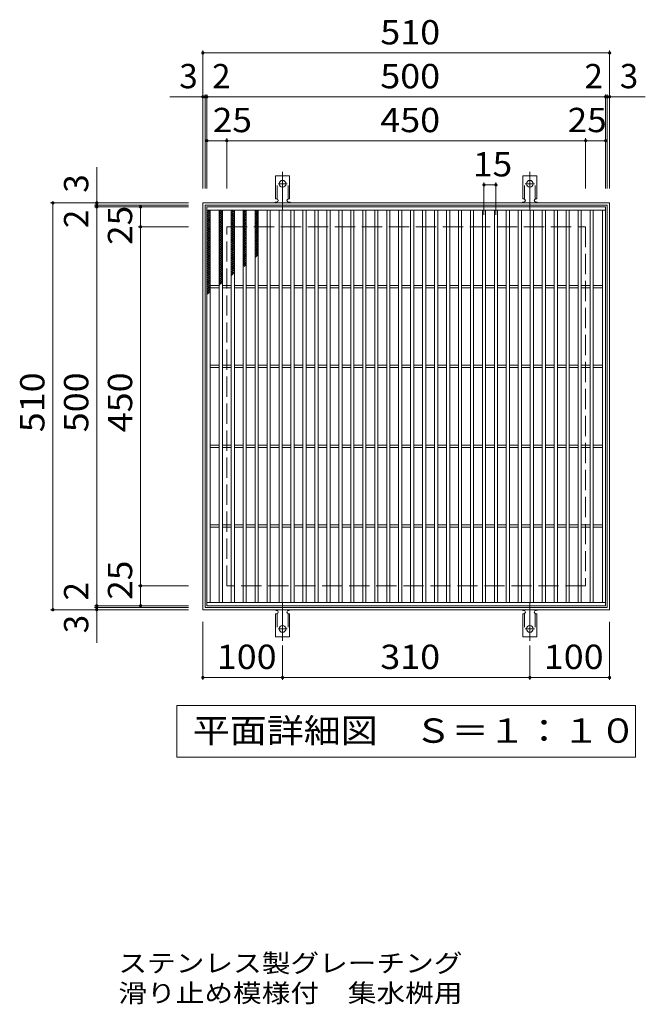
# Model space of a CAD drawing. Units: millimetres. Extents: x -1403 to 1899, y -1378 to 1256.
# Drawn here: x -465 to 320, y 22 to 1256 of the extents above; entities that cross this region are included whole.
import ezdxf

# ---------------------------------------------------------------- set-up
doc = ezdxf.new("R2010")
doc.units = ezdxf.units.MM
doc.header["$LTSCALE"] = 10
for name, pattern in [('JWW_CENTER2', [13.546667, 11.006667, -0.846667, 0.846667, -0.846667]), ('JWW_DASHED2', [3.386667, 1.693333, -1.693333]), ('JWW_DASHED3', [3.386667, 2.54, -0.846667])]:
    doc.linetypes.add(name, pattern=pattern)
for name, color, linetype in [('C-1', 7, 'Continuous'), ('C-2', 7, 'Continuous'), ('C-4', 7, 'Continuous'), ('C-5', 7, 'Continuous'), ('C-9', 7, 'Continuous'), ('C-A', 7, 'Continuous'), ('D-5', 7, 'Continuous')]:
    doc.layers.add(name, color=color, linetype=linetype)
doc.styles.add('ＭＳ ゴシック', font='txt', dxfattribs={"height": 1})

msp = doc.modelspace()

# ---------------------------------------------------------------- linework, layer by layer
at = {"layer": 'C-1', "color": 2, "linetype": 'Continuous', "lineweight": 9}
for p, q in [((-235.1, 516.2), (-235.1, 1026.2)), ((-235.1, 1026.2), (274.9, 1026.2)), ((274.9, 1026.2), (274.9, 516.2)), ((-232.1, 1023.2), (271.9, 1023.2)), ((-232.1, 519.2), (-232.1, 1023.2)), ((271.9, 1023.2), (271.9, 519.2)), ((271.9, 519.2), (-232.1, 519.2)), ((274.9, 516.2), (-235.1, 516.2))]:
    msp.add_line(p, q, dxfattribs=at)
at = {"layer": 'C-1', "color": 2, "linetype": 'JWW_DASHED3', "lineweight": 9}
for p, q in [((-205.1, 546.2), (-205.1, 996.2)), ((-205.1, 996.2), (244.9, 996.2)), ((244.9, 996.2), (244.9, 546.2)), ((244.9, 546.2), (-205.1, 546.2))]:
    msp.add_line(p, q, dxfattribs=at)
at = {"layer": 'C-2', "color": 3, "linetype": 'Continuous', "lineweight": 9}
for p, q in [((-230.1, 521.2), (-230.1, 1021.2)), ((-230.1, 1021.2), (269.9, 1021.2)), ((-230.1, 1017.2), (269.9, 1017.2)), ((-226.1, 525.2), (-226.1, 1017.2)), ((-214.6, 525.2), (-214.6, 1017.2)), ((-210.6, 525.2), (-210.6, 1017.2)), ((-199.6, 525.2), (-199.6, 1017.2)), ((-195.6, 525.2), (-195.6, 1017.2)), ((-184.6, 525.2), (-184.6, 1017.2)), ((-180.6, 525.2), (-180.6, 1017.2)), ((-169.6, 525.2), (-169.6, 1017.2)), ((-165.6, 525.2), (-165.6, 1017.2)), ((-154.6, 525.2), (-154.6, 1017.2)), ((-150.6, 525.2), (-150.6, 1017.2)), ((-139.6, 525.2), (-139.6, 1017.2)), ((-135.6, 525.2), (-135.6, 1017.2)), ((-124.6, 525.2), (-124.6, 1017.2)), ((-120.6, 525.2), (-120.6, 1017.2)), ((-109.6, 525.2), (-109.6, 1017.2)), ((-105.6, 525.2), (-105.6, 1017.2)), ((-94.6, 525.2), (-94.6, 1017.2)), ((-90.6, 525.2), (-90.6, 1017.2)), ((-79.6, 525.2), (-79.6, 1017.2)), ((-75.6, 525.2), (-75.6, 1017.2)), ((-64.6, 525.2), (-64.6, 1017.2)), ((-60.6, 525.2), (-60.6, 1017.2)), ((-49.6, 525.2), (-49.6, 1017.2)), ((-45.6, 525.2), (-45.6, 1017.2)), ((-34.6, 525.2), (-34.6, 1017.2)), ((-30.6, 525.2), (-30.6, 1017.2)), ((-19.6, 525.2), (-19.6, 1017.2)), ((-15.6, 525.2), (-15.6, 1017.2)), ((-4.6, 525.2), (-4.6, 1017.2)), ((-0.6, 525.2), (-0.6, 1017.2)), ((10.4, 525.2), (10.4, 1017.2)), ((14.4, 525.2), (14.4, 1017.2)), ((25.4, 525.2), (25.4, 1017.2)), ((29.4, 525.2), (29.4, 1017.2)), ((40.4, 525.2), (40.4, 1017.2)), ((44.4, 525.2), (44.4, 1017.2)), ((55.4, 525.2), (55.4, 1017.2)), ((59.4, 525.2), (59.4, 1017.2)), ((70.4, 525.2), (70.4, 1017.2)), ((74.4, 525.2), (74.4, 1017.2)), ((85.4, 525.2), (85.4, 1017.2)), ((89.4, 525.2), (89.4, 1017.2)), ((100.4, 525.2), (100.4, 1017.2)), ((104.4, 525.2), (104.4, 1017.2)), ((115.4, 525.2), (115.4, 1017.2)), ((119.4, 525.2), (119.4, 1017.2)), ((130.4, 525.2), (130.4, 1017.2)), ((134.4, 525.2), (134.4, 1017.2)), ((145.4, 525.2), (145.4, 1017.2)), ((149.4, 525.2), (149.4, 1017.2)), ((160.4, 525.2), (160.4, 1017.2)), ((164.4, 525.2), (164.4, 1017.2)), ((175.4, 525.2), (175.4, 1017.2)), ((179.4, 525.2), (179.4, 1017.2)), ((190.4, 525.2), (190.4, 1017.2)), ((194.4, 525.2), (194.4, 1017.2)), ((205.4, 525.2), (205.4, 1017.2)), ((209.4, 525.2), (209.4, 1017.2)), ((220.4, 525.2), (220.4, 1017.2)), ((224.4, 525.2), (224.4, 1017.2)), ((235.4, 525.2), (235.4, 1017.2)), ((239.4, 525.2), (239.4, 1017.2)), ((250.4, 525.2), (250.4, 1017.2)), ((254.4, 525.2), (254.4, 1017.2)), ((265.9, 525.2), (265.9, 1017.2)), ((269.9, 1021.2), (269.9, 521.2)), ((-226.1, 922.7), (-214.6, 922.7)), ((-226.1, 919.7), (-214.6, 919.7)), ((-210.6, 922.7), (-199.6, 922.7)), ((-210.6, 919.7), (-199.6, 919.7)), ((-195.6, 922.7), (-184.6, 922.7)), ((-195.6, 919.7), (-184.6, 919.7)), ((-180.6, 922.7), (-169.6, 922.7)), ((-180.6, 919.7), (-169.6, 919.7)), ((-165.6, 922.7), (-154.6, 922.7)), ((-165.6, 919.7), (-154.6, 919.7)), ((-150.6, 922.7), (-139.6, 922.7)), ((-150.6, 919.7), (-139.6, 919.7)), ((-135.6, 922.7), (-124.6, 922.7)), ((-135.6, 919.7), (-124.6, 919.7)), ((-120.6, 922.7), (-109.6, 922.7)), ((-120.6, 919.7), (-109.6, 919.7)), ((-105.6, 922.7), (-94.6, 922.7)), ((-105.6, 919.7), (-94.6, 919.7)), ((-90.6, 922.7), (-79.6, 922.7)), ((-90.6, 919.7), (-79.6, 919.7)), ((-75.6, 922.7), (-64.6, 922.7)), ((-75.6, 919.7), (-64.6, 919.7)), ((-60.6, 922.7), (-49.6, 922.7)), ((-60.6, 919.7), (-49.6, 919.7)), ((-45.6, 922.7), (-34.6, 922.7)), ((-45.6, 919.7), (-34.6, 919.7)), ((-30.6, 922.7), (-19.6, 922.7)), ((-30.6, 919.7), (-19.6, 919.7)), ((-15.6, 922.7), (-4.6, 922.7)), ((-15.6, 919.7), (-4.6, 919.7)), ((-0.6, 922.7), (10.4, 922.7)), ((-0.6, 919.7), (10.4, 919.7)), ((14.4, 922.7), (25.4, 922.7)), ((14.4, 919.7), (25.4, 919.7)), ((29.4, 922.7), (40.4, 922.7)), ((29.4, 919.7), (40.4, 919.7)), ((44.4, 922.7), (55.4, 922.7)), ((44.4, 919.7), (55.4, 919.7)), ((59.4, 922.7), (70.4, 922.7)), ((59.4, 919.7), (70.4, 919.7)), ((74.4, 922.7), (85.4, 922.7)), ((74.4, 919.7), (85.4, 919.7)), ((89.4, 922.7), (100.4, 922.7)), ((89.4, 919.7), (100.4, 919.7)), ((104.4, 922.7), (115.4, 922.7)), ((104.4, 919.7), (115.4, 919.7)), ((119.4, 922.7), (130.4, 922.7)), ((119.4, 919.7), (130.4, 919.7)), ((134.4, 922.7), (145.4, 922.7)), ((134.4, 919.7), (145.4, 919.7)), ((149.4, 922.7), (160.4, 922.7)), ((149.4, 919.7), (160.4, 919.7)), ((164.4, 922.7), (175.4, 922.7)), ((164.4, 919.7), (175.4, 919.7)), ((179.4, 922.7), (190.4, 922.7)), ((179.4, 919.7), (190.4, 919.7)), ((194.4, 922.7), (205.4, 922.7)), ((194.4, 919.7), (205.4, 919.7)), ((209.4, 922.7), (220.4, 922.7)), ((209.4, 919.7), (220.4, 919.7)), ((224.4, 922.7), (235.4, 922.7)), ((224.4, 919.7), (235.4, 919.7)), ((239.4, 922.7), (250.4, 922.7)), ((239.4, 919.7), (250.4, 919.7)), ((254.4, 922.7), (265.9, 922.7)), ((254.4, 919.7), (265.9, 919.7)), ((-226.1, 822.7), (-214.6, 822.7)), ((-226.1, 819.7), (-214.6, 819.7)), ((-210.6, 822.7), (-199.6, 822.7)), ((-210.6, 819.7), (-199.6, 819.7)), ((-195.6, 822.7), (-184.6, 822.7)), ((-195.6, 819.7), (-184.6, 819.7)), ((-180.6, 822.7), (-169.6, 822.7)), ((-180.6, 819.7), (-169.6, 819.7)), ((-165.6, 822.7), (-154.6, 822.7)), ((-165.6, 819.7), (-154.6, 819.7)), ((-150.6, 822.7), (-139.6, 822.7)), ((-150.6, 819.7), (-139.6, 819.7)), ((-135.6, 822.7), (-124.6, 822.7)), ((-135.6, 819.7), (-124.6, 819.7)), ((-120.6, 822.7), (-109.6, 822.7)), ((-120.6, 819.7), (-109.6, 819.7)), ((-105.6, 822.7), (-94.6, 822.7)), ((-105.6, 819.7), (-94.6, 819.7)), ((-90.6, 822.7), (-79.6, 822.7)), ((-90.6, 819.7), (-79.6, 819.7)), ((-75.6, 822.7), (-64.6, 822.7)), ((-75.6, 819.7), (-64.6, 819.7)), ((-60.6, 822.7), (-49.6, 822.7)), ((-60.6, 819.7), (-49.6, 819.7)), ((-45.6, 822.7), (-34.6, 822.7)), ((-45.6, 819.7), (-34.6, 819.7)), ((-30.6, 822.7), (-19.6, 822.7)), ((-30.6, 819.7), (-19.6, 819.7)), ((-15.6, 822.7), (-4.6, 822.7)), ((-15.6, 819.7), (-4.6, 819.7)), ((-0.6, 822.7), (10.4, 822.7)), ((-0.6, 819.7), (10.4, 819.7)), ((14.4, 822.7), (25.4, 822.7)), ((14.4, 819.7), (25.4, 819.7)), ((29.4, 822.7), (40.4, 822.7)), ((29.4, 819.7), (40.4, 819.7)), ((44.4, 822.7), (55.4, 822.7)), ((44.4, 819.7), (55.4, 819.7)), ((59.4, 822.7), (70.4, 822.7)), ((59.4, 819.7), (70.4, 819.7)), ((74.4, 822.7), (85.4, 822.7)), ((74.4, 819.7), (85.4, 819.7)), ((89.4, 822.7), (100.4, 822.7)), ((89.4, 819.7), (100.4, 819.7)), ((104.4, 822.7), (115.4, 822.7)), ((104.4, 819.7), (115.4, 819.7)), ((119.4, 822.7), (130.4, 822.7)), ((119.4, 819.7), (130.4, 819.7)), ((134.4, 822.7), (145.4, 822.7)), ((134.4, 819.7), (145.4, 819.7)), ((149.4, 822.7), (160.4, 822.7)), ((149.4, 819.7), (160.4, 819.7)), ((164.4, 822.7), (175.4, 822.7)), ((164.4, 819.7), (175.4, 819.7)), ((179.4, 822.7), (190.4, 822.7)), ((179.4, 819.7), (190.4, 819.7)), ((194.4, 822.7), (205.4, 822.7)), ((194.4, 819.7), (205.4, 819.7)), ((209.4, 822.7), (220.4, 822.7)), ((209.4, 819.7), (220.4, 819.7)), ((224.4, 822.7), (235.4, 822.7)), ((224.4, 819.7), (235.4, 819.7)), ((239.4, 822.7), (250.4, 822.7)), ((239.4, 819.7), (250.4, 819.7)), ((254.4, 822.7), (265.9, 822.7)), ((254.4, 819.7), (265.9, 819.7)), ((-226.1, 722.7), (-214.6, 722.7)), ((-226.1, 719.7), (-214.6, 719.7)), ((-210.6, 722.7), (-199.6, 722.7)), ((-210.6, 719.7), (-199.6, 719.7)), ((-195.6, 722.7), (-184.6, 722.7)), ((-195.6, 719.7), (-184.6, 719.7)), ((-180.6, 722.7), (-169.6, 722.7)), ((-180.6, 719.7), (-169.6, 719.7)), ((-165.6, 722.7), (-154.6, 722.7)), ((-165.6, 719.7), (-154.6, 719.7)), ((-150.6, 722.7), (-139.6, 722.7)), ((-150.6, 719.7), (-139.6, 719.7)), ((-135.6, 722.7), (-124.6, 722.7)), ((-135.6, 719.7), (-124.6, 719.7)), ((-120.6, 722.7), (-109.6, 722.7)), ((-120.6, 719.7), (-109.6, 719.7)), ((-105.6, 722.7), (-94.6, 722.7)), ((-105.6, 719.7), (-94.6, 719.7)), ((-90.6, 722.7), (-79.6, 722.7)), ((-90.6, 719.7), (-79.6, 719.7)), ((-75.6, 722.7), (-64.6, 722.7)), ((-75.6, 719.7), (-64.6, 719.7)), ((-60.6, 722.7), (-49.6, 722.7)), ((-60.6, 719.7), (-49.6, 719.7)), ((-45.6, 722.7), (-34.6, 722.7)), ((-45.6, 719.7), (-34.6, 719.7)), ((-30.6, 722.7), (-19.6, 722.7)), ((-30.6, 719.7), (-19.6, 719.7)), ((-15.6, 722.7), (-4.6, 722.7)), ((-15.6, 719.7), (-4.6, 719.7)), ((-0.6, 722.7), (10.4, 722.7)), ((-0.6, 719.7), (10.4, 719.7)), ((14.4, 722.7), (25.4, 722.7)), ((14.4, 719.7), (25.4, 719.7)), ((29.4, 722.7), (40.4, 722.7)), ((29.4, 719.7), (40.4, 719.7)), ((44.4, 722.7), (55.4, 722.7)), ((44.4, 719.7), (55.4, 719.7)), ((59.4, 722.7), (70.4, 722.7)), ((59.4, 719.7), (70.4, 719.7)), ((74.4, 722.7), (85.4, 722.7)), ((74.4, 719.7), (85.4, 719.7)), ((89.4, 722.7), (100.4, 722.7)), ((89.4, 719.7), (100.4, 719.7)), ((104.4, 722.7), (115.4, 722.7)), ((104.4, 719.7), (115.4, 719.7)), ((119.4, 722.7), (130.4, 722.7)), ((119.4, 719.7), (130.4, 719.7)), ((134.4, 722.7), (145.4, 722.7)), ((134.4, 719.7), (145.4, 719.7)), ((149.4, 722.7), (160.4, 722.7)), ((149.4, 719.7), (160.4, 719.7)), ((164.4, 722.7), (175.4, 722.7)), ((164.4, 719.7), (175.4, 719.7)), ((179.4, 722.7), (190.4, 722.7)), ((179.4, 719.7), (190.4, 719.7)), ((194.4, 722.7), (205.4, 722.7)), ((194.4, 719.7), (205.4, 719.7)), ((209.4, 722.7), (220.4, 722.7)), ((209.4, 719.7), (220.4, 719.7)), ((224.4, 722.7), (235.4, 722.7)), ((224.4, 719.7), (235.4, 719.7)), ((239.4, 722.7), (250.4, 722.7)), ((239.4, 719.7), (250.4, 719.7)), ((254.4, 722.7), (265.9, 722.7)), ((254.4, 719.7), (265.9, 719.7)), ((-226.1, 622.7), (-214.6, 622.7)), ((-226.1, 619.7), (-214.6, 619.7)), ((-210.6, 622.7), (-199.6, 622.7)), ((-210.6, 619.7), (-199.6, 619.7)), ((-195.6, 622.7), (-184.6, 622.7)), ((-195.6, 619.7), (-184.6, 619.7)), ((-180.6, 622.7), (-169.6, 622.7)), ((-180.6, 619.7), (-169.6, 619.7)), ((-165.6, 622.7), (-154.6, 622.7)), ((-165.6, 619.7), (-154.6, 619.7)), ((-150.6, 622.7), (-139.6, 622.7)), ((-150.6, 619.7), (-139.6, 619.7)), ((-135.6, 622.7), (-124.6, 622.7)), ((-135.6, 619.7), (-124.6, 619.7)), ((-120.6, 622.7), (-109.6, 622.7)), ((-120.6, 619.7), (-109.6, 619.7)), ((-105.6, 622.7), (-94.6, 622.7)), ((-105.6, 619.7), (-94.6, 619.7)), ((-90.6, 622.7), (-79.6, 622.7)), ((-90.6, 619.7), (-79.6, 619.7)), ((-75.6, 622.7), (-64.6, 622.7)), ((-75.6, 619.7), (-64.6, 619.7)), ((-60.6, 622.7), (-49.6, 622.7)), ((-60.6, 619.7), (-49.6, 619.7)), ((-45.6, 622.7), (-34.6, 622.7)), ((-45.6, 619.7), (-34.6, 619.7)), ((-30.6, 622.7), (-19.6, 622.7)), ((-30.6, 619.7), (-19.6, 619.7)), ((-15.6, 622.7), (-4.6, 622.7)), ((-15.6, 619.7), (-4.6, 619.7)), ((-0.6, 622.7), (10.4, 622.7)), ((-0.6, 619.7), (10.4, 619.7)), ((14.4, 622.7), (25.4, 622.7)), ((14.4, 619.7), (25.4, 619.7)), ((29.4, 622.7), (40.4, 622.7)), ((29.4, 619.7), (40.4, 619.7)), ((44.4, 622.7), (55.4, 622.7)), ((44.4, 619.7), (55.4, 619.7)), ((59.4, 622.7), (70.4, 622.7)), ((59.4, 619.7), (70.4, 619.7)), ((74.4, 622.7), (85.4, 622.7)), ((74.4, 619.7), (85.4, 619.7)), ((89.4, 622.7), (100.4, 622.7)), ((89.4, 619.7), (100.4, 619.7)), ((104.4, 622.7), (115.4, 622.7)), ((104.4, 619.7), (115.4, 619.7)), ((119.4, 622.7), (130.4, 622.7)), ((119.4, 619.7), (130.4, 619.7)), ((134.4, 622.7), (145.4, 622.7)), ((134.4, 619.7), (145.4, 619.7)), ((149.4, 622.7), (160.4, 622.7)), ((149.4, 619.7), (160.4, 619.7)), ((164.4, 622.7), (175.4, 622.7)), ((164.4, 619.7), (175.4, 619.7)), ((179.4, 622.7), (190.4, 622.7)), ((179.4, 619.7), (190.4, 619.7)), ((194.4, 622.7), (205.4, 622.7)), ((194.4, 619.7), (205.4, 619.7)), ((209.4, 622.7), (220.4, 622.7)), ((209.4, 619.7), (220.4, 619.7)), ((224.4, 622.7), (235.4, 622.7)), ((224.4, 619.7), (235.4, 619.7)), ((239.4, 622.7), (250.4, 622.7)), ((239.4, 619.7), (250.4, 619.7)), ((254.4, 622.7), (265.9, 622.7)), ((254.4, 619.7), (265.9, 619.7)), ((269.9, 525.2), (-230.1, 525.2)), ((269.9, 521.2), (-230.1, 521.2))]:
    msp.add_line(p, q, dxfattribs=at)
at = {"layer": 'C-4', "color": 7, "linetype": 'Continuous', "lineweight": 9}
for p, q in [((-235.1, 1044.2), (-235.1, 1217.2)), ((-235.1, 1214.2), (274.9, 1214.2)), ((274.9, 1044.2), (274.9, 1217.2)), ((-232.1, 1044.2), (-232.1, 1162.2)), ((-230.1, 1044.2), (-230.1, 1162.2)), ((269.9, 1044.2), (269.9, 1162.2)), ((271.9, 1044.2), (271.9, 1162.2)), ((-276.4, 1159.2), (319.7, 1159.2)), ((-230.1, 1104.2), (269.9, 1104.2)), ((-205.1, 1044.2), (-205.1, 1107.2)), ((244.9, 1044.2), (244.9, 1107.2)), ((-368.1, 474.9), (-368.1, 1071)), ((117.4, 1011.2), (117.4, 1051.8)), ((132.4, 1011.2), (132.4, 1051.8)), ((117.4, 1048.8), (132.4, 1048.8)), ((-253.1, 1026.2), (-426.1, 1026.2)), ((-423.1, 516.2), (-423.1, 1026.2)), ((-253.1, 1023.2), (-371.1, 1023.2)), ((-253.1, 1021.2), (-371.1, 1021.2)), ((-313.1, 521.2), (-313.1, 1021.2)), ((-253.1, 996.2), (-316.1, 996.2)), ((-253.1, 546.2), (-316.1, 546.2)), ((-253.1, 521.2), (-371.1, 521.2)), ((-253.1, 519.2), (-371.1, 519.2)), ((-253.1, 516.2), (-426.1, 516.2)), ((-235.1, 501.2), (-235.1, 428.2)), ((274.9, 501.2), (274.9, 428.2)), ((-135.1, 471.5), (-135.1, 428.2)), ((174.9, 471.5), (174.9, 428.2)), ((-235.1, 431.2), (-135.1, 431.2)), ((-135.1, 431.2), (174.9, 431.2)), ((174.9, 431.2), (274.9, 431.2))]:
    msp.add_line(p, q, dxfattribs=at)
at = {"layer": 'C-4', "color": 7, "linetype": 'Continuous', "lineweight": 9, "const_width": 2}
for points in [[(-234.1, 1214.2, 0.414214), (-235.1, 1215.2, 0.414214), (-236.1, 1214.2, 0.414214), (-235.1, 1213.2, 0.414214)], [(275.9, 1214.2, 0.414214), (274.9, 1215.2, 0.414214), (273.9, 1214.2, 0.414214), (274.9, 1213.2, 0.414214)], [(-234.1, 1159.2, 0.414214), (-235.1, 1160.2, 0.414214), (-236.1, 1159.2, 0.414214), (-235.1, 1158.2, 0.414214)], [(-231.1, 1159.2, 0.414214), (-232.1, 1160.2, 0.414214), (-233.1, 1159.2, 0.414214), (-232.1, 1158.2, 0.414214)], [(-229.1, 1159.2, 0.414214), (-230.1, 1160.2, 0.414214), (-231.1, 1159.2, 0.414214), (-230.1, 1158.2, 0.414214)], [(270.9, 1159.2, 0.414214), (269.9, 1160.2, 0.414214), (268.9, 1159.2, 0.414214), (269.9, 1158.2, 0.414214)], [(272.9, 1159.2, 0.414214), (271.9, 1160.2, 0.414214), (270.9, 1159.2, 0.414214), (271.9, 1158.2, 0.414214)], [(275.9, 1159.2, 0.414214), (274.9, 1160.2, 0.414214), (273.9, 1159.2, 0.414214), (274.9, 1158.2, 0.414214)], [(-229.1, 1104.2, 0.414214), (-230.1, 1105.2, 0.414214), (-231.1, 1104.2, 0.414214), (-230.1, 1103.2, 0.414214)], [(-204.1, 1104.2, 0.414214), (-205.1, 1105.2, 0.414214), (-206.1, 1104.2, 0.414214), (-205.1, 1103.2, 0.414214)], [(245.9, 1104.2, 0.414214), (244.9, 1105.2, 0.414214), (243.9, 1104.2, 0.414214), (244.9, 1103.2, 0.414214)], [(270.9, 1104.2, 0.414214), (269.9, 1105.2, 0.414214), (268.9, 1104.2, 0.414214), (269.9, 1103.2, 0.414214)], [(118.4, 1048.8, 0.414214), (117.4, 1049.8, 0.414214), (116.4, 1048.8, 0.414214), (117.4, 1047.8, 0.414214)], [(133.4, 1048.8, 0.414214), (132.4, 1049.8, 0.414214), (131.4, 1048.8, 0.414214), (132.4, 1047.8, 0.414214)], [(-422.1, 1026.2, 0.414214), (-423.1, 1027.2, 0.414214), (-424.1, 1026.2, 0.414214), (-423.1, 1025.2, 0.414214)], [(-367.1, 1026.2, 0.414214), (-368.1, 1027.2, 0.414214), (-369.1, 1026.2, 0.414214), (-368.1, 1025.2, 0.414214)], [(-367.1, 1023.2, 0.414214), (-368.1, 1024.2, 0.414214), (-369.1, 1023.2, 0.414214), (-368.1, 1022.2, 0.414214)], [(-367.1, 1021.2, 0.414214), (-368.1, 1022.2, 0.414214), (-369.1, 1021.2, 0.414214), (-368.1, 1020.2, 0.414214)], [(-312.1, 1021.2, 0.414214), (-313.1, 1022.2, 0.414214), (-314.1, 1021.2, 0.414214), (-313.1, 1020.2, 0.414214)], [(-312.1, 996.2, 0.414214), (-313.1, 997.2, 0.414214), (-314.1, 996.2, 0.414214), (-313.1, 995.2, 0.414214)], [(-312.1, 546.2, 0.414214), (-313.1, 547.2, 0.414214), (-314.1, 546.2, 0.414214), (-313.1, 545.2, 0.414214)], [(-367.1, 521.2, 0.414214), (-368.1, 522.2, 0.414214), (-369.1, 521.2, 0.414214), (-368.1, 520.2, 0.414214)], [(-367.1, 519.2, 0.414214), (-368.1, 520.2, 0.414214), (-369.1, 519.2, 0.414214), (-368.1, 518.2, 0.414214)], [(-312.1, 521.2, 0.414214), (-313.1, 522.2, 0.414214), (-314.1, 521.2, 0.414214), (-313.1, 520.2, 0.414214)], [(-422.1, 516.2, 0.414214), (-423.1, 517.2, 0.414214), (-424.1, 516.2, 0.414214), (-423.1, 515.2, 0.414214)], [(-367.1, 516.2, 0.414214), (-368.1, 517.2, 0.414214), (-369.1, 516.2, 0.414214), (-368.1, 515.2, 0.414214)], [(-234.1, 431.2, 0.414214), (-235.1, 432.2, 0.414214), (-236.1, 431.2, 0.414214), (-235.1, 430.2, 0.414214)], [(-134.1, 431.2, 0.414214), (-135.1, 432.2, 0.414214), (-136.1, 431.2, 0.414214), (-135.1, 430.2, 0.414214)], [(175.9, 431.2, 0.414214), (174.9, 432.2, 0.414214), (173.9, 431.2, 0.414214), (174.9, 430.2, 0.414214)], [(275.9, 431.2, 0.414214), (274.9, 432.2, 0.414214), (273.9, 431.2, 0.414214), (274.9, 430.2, 0.414214)]]:
    msp.add_lwpolyline(points, format="xyb", close=True, dxfattribs=at)
at = {"layer": 'C-5', "color": 7, "linetype": 'Continuous', "lineweight": 9}
for p, q in [((-267.6, 331.2), (-267.6, 396.2)), ((-267.6, 396.2), (307.4, 396.2)), ((307.4, 396.2), (307.4, 331.2)), ((307.4, 331.2), (-267.6, 331.2))]:
    msp.add_line(p, q, dxfattribs=at)
at = {"layer": 'C-9', "color": 6, "linetype": 'Continuous', "lineweight": 5}
for p, q in [((-230.1, 1013.4), (-226.3, 1017.2)), ((-230.1, 1016.3), (-229.1, 1017.2)), ((-230.1, 1016), (-226.1, 1012)), ((-230.1, 1010.6), (-226.1, 1014.6)), ((-230.1, 1013.1), (-226.1, 1009.1)), ((-228.5, 1017.2), (-226.1, 1014.8)), ((-214.6, 1014.5), (-211.9, 1017.2)), ((-214.6, 1011.7), (-210.6, 1015.7)), ((-214.6, 1015.4), (-210.6, 1011.4)), ((-214.6, 1008.9), (-210.6, 1012.9)), ((-214.6, 1012.5), (-210.6, 1008.5)), ((-213.6, 1017.2), (-210.6, 1014.2)), ((-210.8, 1017.2), (-210.6, 1017)), ((-199.6, 1015.6), (-198, 1017.2)), ((-199.6, 1012.8), (-195.6, 1016.8)), ((-199.6, 1014.7), (-195.6, 1010.7)), ((-199.6, 1009.9), (-195.6, 1013.9)), ((-199.2, 1017.2), (-195.6, 1013.6)), ((-196.4, 1017.2), (-195.6, 1016.4)), ((-184.6, 1013.2), (-180.6, 1017.2)), ((-184.6, 1016), (-183.4, 1017.2)), ((-184.6, 1016.2), (-180.6, 1012.2)), ((-184.6, 1010.3), (-180.6, 1014.3)), ((-184.6, 1013.4), (-180.6, 1009.4)), ((-182.7, 1017.2), (-180.6, 1015.1)), ((-169.6, 1014.5), (-166.8, 1017.2)), ((-169.6, 1015.8), (-165.6, 1011.8)), ((-169.6, 1011.6), (-165.6, 1015.6)), ((-169.6, 1013), (-165.6, 1009)), ((-169.6, 1008.8), (-165.6, 1012.8)), ((-168.1, 1017.2), (-165.6, 1014.6)), ((-230.1, 1007.8), (-226.1, 1011.8)), ((-230.1, 1010.3), (-226.1, 1006.3)), ((-230.1, 1004.9), (-226.1, 1008.9)), ((-230.1, 1007.5), (-226.1, 1003.5)), ((-230.1, 1002.1), (-226.1, 1006.1)), ((-230.1, 1004.7), (-226.1, 1000.7)), ((-230.1, 999.3), (-226.1, 1003.3)), ((-230.1, 1001.8), (-226.1, 997.8)), ((-230.1, 996.5), (-226.1, 1000.5)), ((-214.6, 1006.1), (-210.6, 1010.1)), ((-214.6, 1009.7), (-210.6, 1005.7)), ((-214.6, 1003.2), (-210.6, 1007.2)), ((-214.6, 1006.9), (-210.6, 1002.9)), ((-214.6, 1000.4), (-210.6, 1004.4)), ((-214.6, 1004.1), (-210.6, 1000.1)), ((-214.6, 997.6), (-210.6, 1001.6)), ((-214.6, 1001.2), (-210.6, 997.2)), ((-199.6, 1011.9), (-195.6, 1007.9)), ((-199.6, 1007.1), (-195.6, 1011.1)), ((-199.6, 1009.1), (-195.6, 1005.1)), ((-199.6, 1004.3), (-195.6, 1008.3)), ((-199.6, 1006.2), (-195.6, 1002.2)), ((-199.6, 1001.5), (-195.6, 1005.5)), ((-199.6, 1003.4), (-195.6, 999.4)), ((-199.6, 998.6), (-195.6, 1002.6)), ((-199.6, 1000.6), (-195.6, 996.6)), ((-199.6, 995.8), (-195.6, 999.8)), ((-184.6, 1007.5), (-180.6, 1011.5)), ((-184.6, 1010.6), (-180.6, 1006.6)), ((-184.6, 1004.7), (-180.6, 1008.7)), ((-184.6, 1007.7), (-180.6, 1003.7)), ((-184.6, 1001.9), (-180.6, 1005.9)), ((-184.6, 1004.9), (-180.6, 1000.9)), ((-184.6, 999), (-180.6, 1003)), ((-184.6, 1002.1), (-180.6, 998.1)), ((-184.6, 996.2), (-180.6, 1000.2)), ((-169.6, 1010.2), (-165.6, 1006.2)), ((-169.6, 1006), (-165.6, 1010)), ((-169.6, 1007.3), (-165.6, 1003.3)), ((-169.6, 1003.2), (-165.6, 1007.2)), ((-169.6, 1004.5), (-165.6, 1000.5)), ((-169.6, 1000.3), (-165.6, 1004.3)), ((-169.6, 1001.7), (-165.6, 997.7)), ((-169.6, 997.5), (-165.6, 1001.5)), ((-230.1, 999), (-226.1, 995)), ((-230.1, 993.6), (-226.1, 997.6)), ((-230.1, 996.2), (-226.1, 992.2)), ((-230.1, 990.8), (-226.1, 994.8)), ((-230.1, 993.3), (-226.1, 989.3)), ((-230.1, 988), (-226.1, 992)), ((-230.1, 990.5), (-226.1, 986.5)), ((-230.1, 985.1), (-226.1, 989.1)), ((-230.1, 987.7), (-226.1, 983.7)), ((-214.6, 994.7), (-210.6, 998.7)), ((-214.6, 998.4), (-210.6, 994.4)), ((-214.6, 991.9), (-210.6, 995.9)), ((-214.6, 995.6), (-210.6, 991.6)), ((-214.6, 989.1), (-210.6, 993.1)), ((-214.6, 992.7), (-210.6, 988.7)), ((-214.6, 986.3), (-210.6, 990.3)), ((-214.6, 989.9), (-210.6, 985.9)), ((-199.6, 997.8), (-195.6, 993.8)), ((-199.6, 993), (-195.6, 997)), ((-199.6, 994.9), (-195.6, 990.9)), ((-199.6, 990.2), (-195.6, 994.2)), ((-199.6, 992.1), (-195.6, 988.1)), ((-199.6, 987.3), (-195.6, 991.3)), ((-199.6, 989.3), (-195.6, 985.3)), ((-199.6, 984.5), (-195.6, 988.5)), ((-184.6, 999.3), (-180.6, 995.3)), ((-184.6, 993.4), (-180.6, 997.4)), ((-184.6, 996.4), (-180.6, 992.4)), ((-184.6, 990.5), (-180.6, 994.5)), ((-184.6, 993.6), (-180.6, 989.6)), ((-184.6, 987.7), (-180.6, 991.7)), ((-184.6, 990.8), (-180.6, 986.8)), ((-184.6, 984.9), (-180.6, 988.9)), ((-184.6, 987.9), (-180.6, 983.9)), ((-169.6, 998.8), (-165.6, 994.8)), ((-169.6, 994.7), (-165.6, 998.7)), ((-169.6, 996), (-165.6, 992)), ((-169.6, 991.8), (-165.6, 995.8)), ((-169.6, 993.2), (-165.6, 989.2)), ((-169.6, 989), (-165.6, 993)), ((-169.6, 990.4), (-165.6, 986.4)), ((-169.6, 986.2), (-165.6, 990.2)), ((-169.6, 987.5), (-165.6, 983.5)), ((-230.1, 982.3), (-226.1, 986.3)), ((-230.1, 984.9), (-226.1, 980.9)), ((-230.1, 979.5), (-226.1, 983.5)), ((-230.1, 982), (-226.1, 978)), ((-230.1, 976.7), (-226.1, 980.7)), ((-230.1, 979.2), (-226.1, 975.2)), ((-230.1, 973.8), (-226.1, 977.8)), ((-230.1, 976.4), (-226.1, 972.4)), ((-214.6, 983.4), (-210.6, 987.4)), ((-214.6, 987.1), (-210.6, 983.1)), ((-214.6, 980.6), (-210.6, 984.6)), ((-214.6, 984.3), (-210.6, 980.3)), ((-214.6, 977.8), (-210.6, 981.8)), ((-214.6, 981.4), (-210.6, 977.4)), ((-214.6, 974.9), (-210.6, 978.9)), ((-214.6, 978.6), (-210.6, 974.6)), ((-214.6, 972.1), (-210.6, 976.1)), ((-214.6, 975.8), (-210.6, 971.8)), ((-199.6, 986.4), (-195.6, 982.4)), ((-199.6, 981.7), (-195.6, 985.7)), ((-199.6, 983.6), (-195.6, 979.6)), ((-199.6, 978.8), (-195.6, 982.8)), ((-199.6, 980.8), (-195.6, 976.8)), ((-199.6, 976), (-195.6, 980)), ((-199.6, 978), (-195.6, 974)), ((-199.6, 973.2), (-195.6, 977.2)), ((-199.6, 975.1), (-195.6, 971.1)), ((-184.6, 982.1), (-180.6, 986.1)), ((-184.6, 985.1), (-180.6, 981.1)), ((-184.6, 979.2), (-180.6, 983.2)), ((-184.6, 982.3), (-180.6, 978.3)), ((-184.6, 976.4), (-180.6, 980.4)), ((-184.6, 979.5), (-180.6, 975.5)), ((-184.6, 973.6), (-180.6, 977.6)), ((-184.6, 976.6), (-180.6, 972.6)), ((-169.6, 983.4), (-165.6, 987.4)), ((-169.6, 984.7), (-165.6, 980.7)), ((-169.6, 980.5), (-165.6, 984.5)), ((-169.6, 981.9), (-165.6, 977.9)), ((-169.6, 977.7), (-165.6, 981.7)), ((-169.6, 979), (-165.6, 975)), ((-169.6, 974.9), (-165.6, 978.9)), ((-169.6, 976.2), (-165.6, 972.2)), ((-169.6, 972), (-165.6, 976)), ((-230.1, 971), (-226.1, 975)), ((-230.1, 973.6), (-226.1, 969.6)), ((-230.1, 968.2), (-226.1, 972.2)), ((-230.1, 970.7), (-226.1, 966.7)), ((-230.1, 965.3), (-226.1, 969.3)), ((-230.1, 967.9), (-226.1, 963.9)), ((-230.1, 962.5), (-226.1, 966.5)), ((-230.1, 965.1), (-226.1, 961.1)), ((-230.1, 959.7), (-226.1, 963.7)), ((-214.6, 969.3), (-210.6, 973.3)), ((-214.6, 972.9), (-210.6, 968.9)), ((-214.6, 966.5), (-210.6, 970.5)), ((-214.6, 970.1), (-210.6, 966.1)), ((-214.6, 963.6), (-210.6, 967.6)), ((-214.6, 967.3), (-210.6, 963.3)), ((-214.6, 960.8), (-210.6, 964.8)), ((-214.6, 964.5), (-210.6, 960.5)), ((-199.6, 970.4), (-195.6, 974.4)), ((-199.6, 972.3), (-195.6, 968.3)), ((-199.6, 967.5), (-195.6, 971.5)), ((-199.6, 969.5), (-195.6, 965.5)), ((-199.6, 964.7), (-195.6, 968.7)), ((-199.6, 966.6), (-195.6, 962.6)), ((-199.6, 961.9), (-195.6, 965.9)), ((-199.6, 963.8), (-195.6, 959.8)), ((-199.6, 959), (-195.6, 963)), ((-184.6, 970.7), (-180.6, 974.7)), ((-184.6, 973.8), (-180.6, 969.8)), ((-184.6, 967.9), (-180.6, 971.9)), ((-184.6, 971), (-180.6, 967)), ((-184.6, 965.1), (-180.6, 969.1)), ((-184.6, 968.1), (-180.6, 964.1)), ((-184.6, 962.3), (-180.6, 966.3)), ((-184.6, 965.3), (-180.6, 961.3)), ((-184.6, 959.4), (-180.6, 963.4)), ((-169.6, 973.4), (-165.6, 969.4)), ((-169.6, 969.2), (-165.6, 973.2)), ((-169.6, 970.6), (-165.6, 966.6)), ((-169.6, 966.4), (-165.6, 970.4)), ((-169.6, 967.7), (-165.6, 963.7)), ((-169.6, 963.6), (-165.6, 967.6)), ((-169.6, 964.9), (-165.6, 960.9)), ((-169.6, 960.7), (-165.6, 964.7)), ((-230.1, 962.2), (-226.1, 958.2)), ((-230.1, 956.9), (-226.1, 960.9)), ((-230.1, 959.4), (-226.1, 955.4)), ((-230.1, 954), (-226.1, 958)), ((-230.1, 956.6), (-226.1, 952.6)), ((-230.1, 951.2), (-226.1, 955.2)), ((-230.1, 953.8), (-226.1, 949.8)), ((-230.1, 948.4), (-226.1, 952.4)), ((-230.1, 950.9), (-226.1, 946.9)), ((-214.6, 958), (-210.6, 962)), ((-214.6, 961.6), (-210.6, 957.6)), ((-214.6, 955.1), (-210.6, 959.1)), ((-214.6, 958.8), (-210.6, 954.8)), ((-214.6, 952.3), (-210.6, 956.3)), ((-214.6, 956), (-210.6, 952)), ((-214.6, 949.5), (-210.6, 953.5)), ((-214.6, 953.1), (-210.6, 949.1)), ((-214.6, 946.7), (-210.6, 950.7)), ((-199.6, 961), (-195.6, 957)), ((-199.6, 956.2), (-195.6, 960.2)), ((-199.6, 958.2), (-195.6, 954.2)), ((-199.6, 953.4), (-195.6, 957.4)), ((-199.6, 955.3), (-195.6, 951.3)), ((-199.6, 950.6), (-195.6, 954.6)), ((-199.6, 952.5), (-195.6, 948.5)), ((-199.6, 947.7), (-195.6, 951.7)), ((-184.6, 962.5), (-180.6, 958.5)), ((-184.6, 956.6), (-180.6, 960.6)), ((-184.6, 959.7), (-180.6, 955.7)), ((-184.6, 953.8), (-180.6, 957.8)), ((-184.6, 956.8), (-180.6, 952.8)), ((-184.6, 950.9), (-180.6, 954.9)), ((-184.6, 954), (-180.6, 950)), ((-184.6, 948.1), (-180.6, 952.1)), ((-184.6, 951.2), (-181.4, 948)), ((-169.6, 962.1), (-167.1, 959.6)), ((-169.6, 957.9), (-165.6, 961.9)), ((-169.6, 959.2), (-168.7, 958.4)), ((-230.1, 945.5), (-226.1, 949.5)), ((-230.1, 948.1), (-226.1, 944.1)), ((-230.1, 942.7), (-226.1, 946.7)), ((-230.1, 945.3), (-226.1, 941.3)), ((-230.1, 939.9), (-226.1, 943.9)), ((-230.1, 942.4), (-226.1, 938.4)), ((-230.1, 937.1), (-226.1, 941.1)), ((-230.1, 939.6), (-226.1, 935.6)), ((-230.1, 934.2), (-226.1, 938.2)), ((-214.6, 950.3), (-210.6, 946.3)), ((-214.6, 943.8), (-210.6, 947.8)), ((-214.6, 947.5), (-210.6, 943.5)), ((-214.6, 941), (-210.6, 945)), ((-214.6, 944.7), (-210.6, 940.7)), ((-214.6, 938.2), (-210.6, 942.2)), ((-214.6, 941.8), (-210.6, 937.8)), ((-214.6, 935.3), (-210.6, 939.3)), ((-214.6, 939), (-210.6, 935)), ((-199.6, 949.7), (-195.6, 945.7)), ((-199.6, 944.9), (-195.6, 948.9)), ((-199.6, 946.8), (-195.6, 942.8)), ((-199.6, 942.1), (-195.6, 946.1)), ((-199.6, 944), (-195.6, 940)), ((-199.6, 939.2), (-195.6, 943.2)), ((-199.6, 941.2), (-195.7, 937.3)), ((-199.6, 936.4), (-195.6, 940.4)), ((-199.6, 938.4), (-197.3, 936.1)), ((-184.6, 948.3), (-183, 946.8)), ((-183.4, 946.5), (-180.6, 949.3)), ((-230.1, 936.8), (-226.1, 932.8)), ((-230.1, 931.4), (-226.1, 935.4)), ((-230.1, 934), (-226.1, 930)), ((-230.1, 928.6), (-226.1, 932.6)), ((-230.1, 931.1), (-226.1, 927.1)), ((-230.1, 925.7), (-226.1, 929.7)), ((-230.1, 928.3), (-226.1, 924.3)), ((-230.1, 922.9), (-226.1, 926.9)), ((-214.6, 932.5), (-210.6, 936.5)), ((-214.6, 936.2), (-210.6, 932.2)), ((-214.6, 929.7), (-210.6, 933.7)), ((-214.6, 933.3), (-210.6, 929.4)), ((-214.6, 926.9), (-210.6, 930.9)), ((-214.6, 930.5), (-210.6, 926.5)), ((-214.6, 924), (-210.6, 928)), ((-214.6, 927.7), (-211.6, 924.7)), ((-199.6, 935.5), (-198.9, 934.8)), ((-196.3, 936.9), (-195.6, 937.6)), ((-230.1, 925.5), (-226.1, 921.5)), ((-230.1, 920.1), (-226.1, 924.1)), ((-230.1, 922.6), (-226.1, 918.6)), ((-230.1, 917.3), (-226.1, 921.3)), ((-230.1, 919.8), (-226.1, 915.8)), ((-230.1, 914.4), (-226.1, 918.4)), ((-230.1, 917), (-226.4, 913.3)), ((-230.1, 911.6), (-226.1, 915.6)), ((-230.1, 914.2), (-228, 912.1)), ((-214.6, 924.9), (-213.2, 923.5)), ((-230.1, 911.3), (-229.6, 910.8))]:
    msp.add_line(p, q, dxfattribs=at)
at = {"layer": 'C-A', "color": 7, "linetype": 'JWW_CENTER2', "lineweight": 9}
for p, q in [((-135.1, 1017.7), (-135.1, 1065.1)), ((174.9, 1017.7), (174.9, 1065.1)), ((-140.8, 1050.2), (-129.3, 1050.2)), ((169.2, 1050.2), (180.7, 1050.2)), ((-135.1, 524.7), (-135.1, 477.3)), ((174.9, 524.7), (174.9, 477.3)), ((-140.8, 492.2), (-129.3, 492.2)), ((169.2, 492.2), (180.7, 492.2))]:
    msp.add_line(p, q, dxfattribs=at)
at = {"layer": 'C-A', "color": 3, "linetype": 'Continuous', "lineweight": 9}
for p, q in [((-143.8, 1031.2), (-143.8, 1060.2)), ((-126.3, 1060.2), (-143.8, 1060.2)), ((-126.3, 1031.2), (-126.3, 1060.2)), ((166.2, 1031.2), (166.2, 1060.2)), ((183.7, 1060.2), (166.2, 1060.2)), ((183.7, 1031.2), (183.7, 1060.2)), ((-143.8, 1031.2), (-142.6, 1031.2)), ((-143.1, 1027.2), (-142.6, 1027.2)), ((-126.3, 1031.2), (-127.6, 1031.2)), ((-127.6, 1027.2), (-127.1, 1027.2)), ((166.2, 1031.2), (167.4, 1031.2)), ((166.9, 1027.2), (167.4, 1027.2)), ((183.7, 1031.2), (182.4, 1031.2)), ((182.4, 1027.2), (182.9, 1027.2)), ((-143.8, 511.2), (-142.6, 511.2)), ((-143.8, 511.2), (-143.8, 482.2)), ((-143.1, 515.2), (-142.6, 515.2)), ((-127.6, 515.2), (-127.1, 515.2)), ((-126.3, 511.2), (-127.6, 511.2)), ((-126.3, 511.2), (-126.3, 482.2)), ((166.2, 511.2), (167.4, 511.2)), ((166.2, 511.2), (166.2, 482.2)), ((166.9, 515.2), (167.4, 515.2)), ((182.4, 515.2), (182.9, 515.2)), ((183.7, 511.2), (182.4, 511.2)), ((183.7, 511.2), (183.7, 482.2)), ((-126.3, 482.2), (-143.8, 482.2)), ((183.7, 482.2), (166.2, 482.2))]:
    msp.add_line(p, q, dxfattribs=at)
at = {"layer": 'C-A', "color": 3, "linetype": 'JWW_DASHED2', "lineweight": 9}
for p, q in [((-141.8, 1031.1), (-141.8, 1060.2)), ((-128.3, 1031.1), (-128.3, 1060.2)), ((168.2, 1031.1), (168.2, 1060.2)), ((181.7, 1031.1), (181.7, 1060.2)), ((-141.8, 511.4), (-141.8, 482.2)), ((-128.3, 511.4), (-128.3, 482.2)), ((168.2, 511.4), (168.2, 482.2)), ((181.7, 511.4), (181.7, 482.2))]:
    msp.add_line(p, q, dxfattribs=at)
at = {"layer": 'C-A', "color": 3, "linetype": 'Continuous', "lineweight": 9}
for centre in [(-135.1, 1050.2), (174.9, 1050.2), (-135.1, 492.2), (174.9, 492.2)]:
    msp.add_circle(centre, 4.25, dxfattribs=at)
for centre, start, end in [((-143.1, 1025.2), 90.276, 150.0005), ((-142.6, 1029.2), 270, 90), ((-127.6, 1029.2), 90, 269.8667), ((-127.1, 1025.2), 29.9993, 89.7584), ((166.9, 1025.2), 90.276, 150.0005), ((167.4, 1029.2), 270, 90), ((182.4, 1029.2), 90, 269.8667), ((182.9, 1025.2), 29.9993, 89.7584), ((-143.1, 517.2), 209.9995, 269.724), ((-142.6, 513.2), 270, 90), ((-127.6, 513.2), 90.1333, 270), ((-127.1, 517.2), 270.2416, 330.0007), ((166.9, 517.2), 209.9995, 269.724), ((167.4, 513.2), 270, 90), ((182.4, 513.2), 90.1333, 270), ((182.9, 517.2), 270.2416, 330.0007)]:
    msp.add_arc(centre, 2, start, end, dxfattribs=at)

# ---------------------------------------------------------------- texts
at = {"layer": 'C-4', "color": 2, "linetype": 'Continuous', "lineweight": 9, "style": 'ＭＳ ゴシック'}
for s, width, p in [('510', 1.083333, (-12.6, 1224.9)), ('500', 1.083333, (-12.6, 1169.9)), ('25', 1.0625, (-222.6, 1114.9)), ('450', 1.083333, (-12.6, 1114.9)), ('25', 1.0625, (222.3, 1114.9)), ('15', 1.0625, (103.7, 1059.4)), ('100', 1.083333, (-217.6, 441.9)), ('310', 1.083333, (-12.6, 441.9)), ('100', 1.083333, (192.4, 441.9))]:
    msp.add_text(s, height=30.48, dxfattribs=dict(at, width=width)).set_placement(p)
for s, p in [('3', (-264.6, 1169.9)), ('2', (-223.5, 1169.9)), ('2', (243.4, 1169.9)), ('3', (287.7, 1169.9))]:
    msp.add_text(s, height=30.5, dxfattribs=at).set_placement(p)
for s, p in [('3', (-378.7, 1039)), ('2', (-378.7, 994.6)), ('2', (-378.7, 527.8)), ('3', (-378.7, 486.7))]:
    msp.add_text(s, height=30.5, rotation=90, dxfattribs=at).set_placement(p)
for s, width, p in [('25', 1.0625, (-323.7, 973.5)), ('510', 1.083333, (-433.7, 738.7)), ('500', 1.083333, (-378.7, 738.7)), ('450', 1.083333, (-323.7, 738.7)), ('25', 1.0625, (-323.7, 528.7))]:
    msp.add_text(s, height=30.48, rotation=90, dxfattribs=dict(at, width=width)).set_placement(p)
at = {"layer": 'C-5', "color": 2, "linetype": 'Continuous', "lineweight": 9, "style": 'ＭＳ ゴシック', "width": 1.114583}
msp.add_text('平面詳細図\u3000Ｓ＝１：１０', height=30.48, dxfattribs=at).set_placement((-247.6, 349.4))
at = {"layer": 'D-5', "color": 7, "linetype": 'Continuous', "lineweight": 9, "style": 'ＭＳ ゴシック', "width": 1.152778}
for s, p in [('ステンレス製グレーチング', (-341, 61.7)), ('滑り止め模様付\u3000集水桝用', (-341, 24.2))]:
    msp.add_text(s, height=22.86, dxfattribs=at).set_placement(p)

doc.saveas('drawing.dxf')
